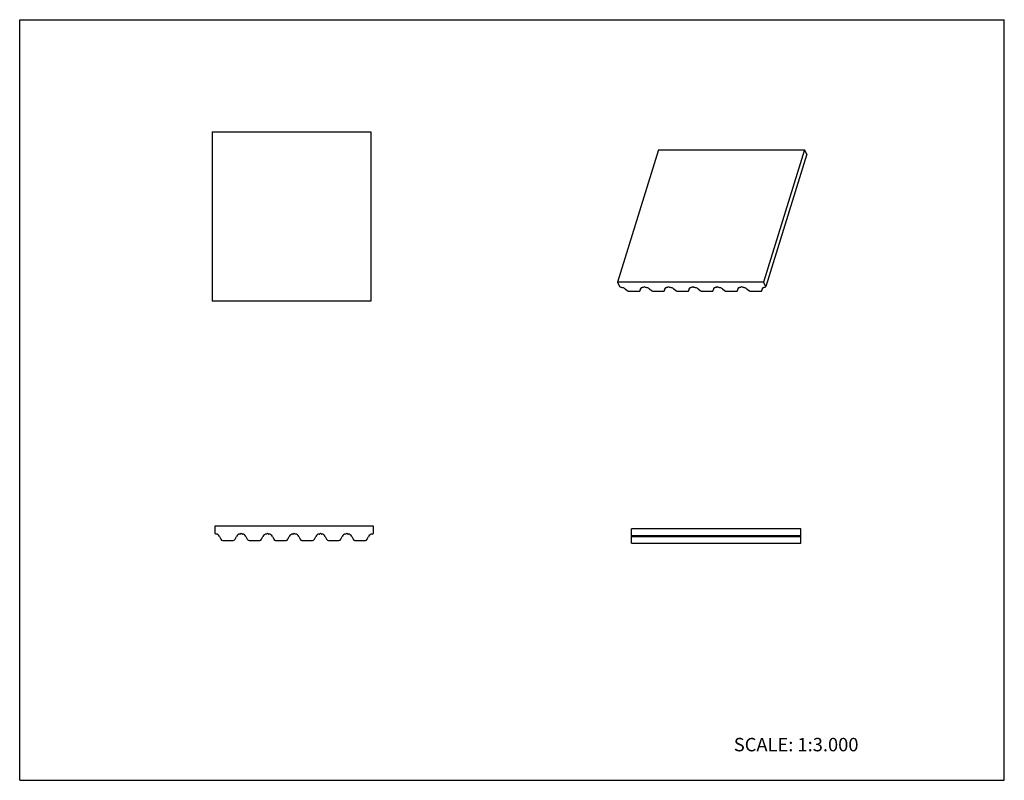
# Model space of a CAD drawing. Units: inches. Extents: x 0 to 22, y 0 to 17.
import ezdxf

# ---------------------------------------------------------------- set-up
doc = ezdxf.new("R2010")
doc.units = ezdxf.units.IN
doc.header["$LTSCALE"] = 1.21
doc.header["$MEASUREMENT"] = 0
doc.layers.get('0').update_dxf_attribs({"linetype": 'CONTINUOUS'})
doc.styles.get("Standard").update_dxf_attribs({"font": 'txt', "width": 0.8})

msp = doc.modelspace()

# ---------------------------------------------------------------- linework, layer by layer
at = {"color": 7, "linetype": 'CONTINUOUS'}
for p, q in [((0, 0), (0, 17)), ((0, 17), (22, 17)), ((22, 0), (22, 17)), ((4.299, 14.49), (4.299, 10.71)), ((4.299, 14.49), (7.843, 14.49)), ((7.843, 14.49), (7.843, 10.71)), ((14.273, 14.09), (13.358, 11.13)), ((14.273, 14.09), (17.537, 14.09)), ((17.537, 14.09), (16.622, 11.13)), ((17.584, 13.995), (17.537, 14.09)), ((17.584, 13.995), (16.669, 11.034)), ((13.358, 11.13), (13.405, 11.034)), ((16.622, 11.13), (13.358, 11.13)), ((13.405, 11.034), (13.434, 11.019)), ((13.434, 11.019), (13.438, 11.019)), ((13.865, 10.946), (13.883, 11.004)), ((13.931, 11.019), (13.935, 11.019)), ((13.935, 11.019), (13.949, 11.034)), ((13.949, 11.034), (13.978, 11.019)), ((13.978, 11.019), (13.982, 11.019)), ((14.409, 10.946), (14.427, 11.004)), ((14.475, 11.019), (14.479, 11.019)), ((14.479, 11.019), (14.493, 11.034)), ((14.493, 11.034), (14.522, 11.019)), ((14.522, 11.019), (14.525, 11.019)), ((14.953, 10.946), (14.971, 11.004)), ((15.019, 11.019), (15.023, 11.019)), ((15.023, 11.019), (15.037, 11.034)), ((15.037, 11.034), (15.066, 11.019)), ((15.066, 11.019), (15.069, 11.019)), ((15.497, 10.946), (15.515, 11.004)), ((15.563, 11.019), (15.566, 11.019)), ((15.566, 11.019), (15.581, 11.034)), ((15.581, 11.034), (15.61, 11.019)), ((15.61, 11.019), (15.613, 11.019)), ((16.041, 10.946), (16.059, 11.004)), ((16.107, 11.019), (16.11, 11.019)), ((16.11, 11.019), (16.125, 11.034)), ((16.125, 11.034), (16.154, 11.019)), ((16.154, 11.019), (16.157, 11.019)), ((16.585, 10.946), (16.603, 11.004)), ((16.669, 11.034), (16.622, 11.13)), ((16.651, 11.019), (16.654, 11.019)), ((16.654, 11.019), (16.669, 11.034)), ((13.526, 10.988), (13.574, 10.947)), ((13.619, 10.931), (13.837, 10.931)), ((13.865, 10.946), (13.866, 10.947)), ((13.866, 10.947), (13.874, 10.988)), ((13.874, 10.988), (13.875, 10.991)), ((14.069, 10.988), (14.118, 10.947)), ((14.163, 10.931), (14.381, 10.931)), ((14.409, 10.946), (14.41, 10.947)), ((14.41, 10.947), (14.418, 10.988)), ((14.418, 10.988), (14.419, 10.991)), ((14.613, 10.988), (14.662, 10.947)), ((14.707, 10.931), (14.925, 10.931)), ((14.953, 10.946), (14.954, 10.947)), ((14.954, 10.947), (14.962, 10.988)), ((14.962, 10.988), (14.963, 10.991)), ((15.157, 10.988), (15.206, 10.947)), ((15.251, 10.931), (15.468, 10.931)), ((15.497, 10.946), (15.498, 10.947)), ((15.498, 10.947), (15.506, 10.988)), ((15.506, 10.988), (15.507, 10.991)), ((15.701, 10.988), (15.75, 10.947)), ((15.794, 10.931), (16.012, 10.931)), ((16.041, 10.946), (16.042, 10.947)), ((16.042, 10.947), (16.05, 10.988)), ((16.05, 10.988), (16.05, 10.991)), ((16.245, 10.988), (16.294, 10.947)), ((16.338, 10.931), (16.556, 10.931)), ((16.585, 10.947), (16.594, 10.988)), ((16.585, 10.946), (16.585, 10.947)), ((16.594, 10.988), (16.594, 10.991)), ((7.843, 10.71), (4.299, 10.71)), ((4.359, 5.68), (4.359, 5.526)), ((7.902, 5.68), (4.359, 5.68)), ((4.359, 5.526), (4.382, 5.502)), ((4.382, 5.502), (4.386, 5.502)), ((4.922, 5.502), (4.926, 5.502)), ((4.926, 5.502), (4.949, 5.526)), ((4.949, 5.526), (4.973, 5.502)), ((4.973, 5.502), (4.976, 5.502)), ((5.513, 5.502), (5.516, 5.502)), ((5.516, 5.502), (5.54, 5.526)), ((5.54, 5.526), (5.563, 5.502)), ((5.563, 5.502), (5.567, 5.502)), ((6.103, 5.502), (6.107, 5.502)), ((6.107, 5.502), (6.13, 5.526)), ((6.13, 5.526), (6.154, 5.502)), ((6.154, 5.502), (6.158, 5.502)), ((6.694, 5.502), (6.697, 5.502)), ((6.697, 5.502), (6.721, 5.526)), ((6.721, 5.526), (6.745, 5.502)), ((6.745, 5.502), (6.748, 5.502)), ((7.284, 5.502), (7.288, 5.502)), ((7.288, 5.502), (7.311, 5.526)), ((7.311, 5.526), (7.335, 5.502)), ((7.335, 5.502), (7.339, 5.502)), ((7.875, 5.502), (7.878, 5.502)), ((7.878, 5.502), (7.902, 5.526)), ((7.902, 5.526), (7.902, 5.68)), ((13.671, 5.301), (13.671, 5.62)), ((17.45, 5.62), (13.671, 5.62)), ((17.45, 5.301), (17.45, 5.62)), ((4.465, 5.452), (4.496, 5.386)), ((4.536, 5.361), (4.772, 5.361)), ((4.812, 5.386), (4.843, 5.452)), ((5.055, 5.452), (5.086, 5.386)), ((5.126, 5.361), (5.363, 5.361)), ((5.403, 5.386), (5.434, 5.452)), ((5.646, 5.452), (5.677, 5.386)), ((5.717, 5.361), (5.953, 5.361)), ((5.994, 5.386), (6.024, 5.452)), ((6.236, 5.452), (6.267, 5.386)), ((6.307, 5.361), (6.544, 5.361)), ((6.584, 5.386), (6.615, 5.452)), ((6.827, 5.452), (6.858, 5.386)), ((6.898, 5.361), (7.134, 5.361)), ((7.175, 5.386), (7.205, 5.452)), ((7.418, 5.452), (7.448, 5.386)), ((7.488, 5.361), (7.725, 5.361)), ((7.765, 5.386), (7.796, 5.452)), ((17.45, 5.467), (13.671, 5.467)), ((17.45, 5.443), (13.671, 5.443)), ((13.671, 5.301), (17.45, 5.301)), ((0, 0), (22, 0))]:
    msp.add_line(p, q, dxfattribs=at)
for centre, radius, start, end in [((4.386, 5.415), 0.087, 25, 90), ((4.922, 5.415), 0.087, 90, 155), ((4.976, 5.415), 0.087, 25, 90), ((5.513, 5.415), 0.087, 90, 155), ((5.567, 5.415), 0.087, 25, 90), ((6.103, 5.415), 0.087, 90, 155), ((6.158, 5.415), 0.087, 25, 90), ((6.694, 5.415), 0.087, 90, 155), ((6.748, 5.415), 0.087, 25, 90), ((7.284, 5.415), 0.087, 90, 155), ((7.339, 5.415), 0.087, 25, 90), ((7.875, 5.415), 0.087, 90, 155), ((4.536, 5.405), 0.0443, 205, 270), ((4.772, 5.405), 0.0443, 270, 335), ((5.126, 5.405), 0.0443, 205, 270), ((5.363, 5.405), 0.0443, 270, 335), ((5.717, 5.405), 0.0443, 205, 270), ((5.953, 5.405), 0.0443, 270, 335), ((6.307, 5.405), 0.0443, 205, 270), ((6.544, 5.405), 0.0443, 270, 335), ((6.898, 5.405), 0.0443, 205, 270), ((7.134, 5.405), 0.0443, 270, 335), ((7.488, 5.405), 0.0443, 205, 270), ((7.725, 5.405), 0.0443, 270, 335)]:
    msp.add_arc(centre, radius, start, end, dxfattribs=at)
for points, knots in [([(13.438, 11.019), (13.445, 11.019), (13.462, 11.018), (13.485, 11.012), (13.507, 11.002), (13.52, 10.993), (13.526, 10.988)], [0, 0, 0, 0, 0.248303, 0.506786, 0.761732, 1, 1, 1, 1]), ([(13.878, 10.999), (13.881, 11.002), (13.887, 11.008), (13.899, 11.015), (13.914, 11.019), (13.926, 11.019), (13.931, 11.019)], [0, 0, 0, 0, 0.205944, 0.439214, 0.704638, 1, 1, 1, 1]), ([(13.982, 11.019), (13.989, 11.019), (14.005, 11.018), (14.029, 11.012), (14.051, 11.002), (14.064, 10.993), (14.069, 10.988)], [0, 0, 0, 0, 0.248302, 0.506786, 0.761733, 1, 1, 1, 1]), ([(14.422, 10.999), (14.425, 11.002), (14.431, 11.008), (14.443, 11.015), (14.458, 11.019), (14.469, 11.019), (14.475, 11.019)], [0, 0, 0, 0, 0.205937, 0.439203, 0.704629, 1, 1, 1, 1]), ([(14.525, 11.019), (14.533, 11.019), (14.549, 11.018), (14.573, 11.012), (14.595, 11.002), (14.608, 10.993), (14.613, 10.988)], [0, 0, 0, 0, 0.248302, 0.506786, 0.761733, 1, 1, 1, 1]), ([(14.966, 10.999), (14.968, 11.002), (14.975, 11.008), (14.987, 11.015), (15.002, 11.019), (15.013, 11.019), (15.019, 11.019)], [0, 0, 0, 0, 0.205937, 0.439203, 0.704629, 1, 1, 1, 1]), ([(15.069, 11.019), (15.077, 11.019), (15.093, 11.018), (15.117, 11.012), (15.139, 11.002), (15.152, 10.993), (15.157, 10.988)], [0, 0, 0, 0, 0.248302, 0.506786, 0.761733, 1, 1, 1, 1]), ([(15.51, 10.999), (15.512, 11.002), (15.519, 11.008), (15.531, 11.015), (15.546, 11.019), (15.557, 11.019), (15.563, 11.019)], [0, 0, 0, 0, 0.205937, 0.439203, 0.704629, 1, 1, 1, 1]), ([(15.613, 11.019), (15.621, 11.019), (15.637, 11.018), (15.661, 11.012), (15.682, 11.002), (15.696, 10.993), (15.701, 10.988)], [0, 0, 0, 0, 0.248302, 0.506786, 0.761733, 1, 1, 1, 1]), ([(16.054, 10.999), (16.056, 11.002), (16.063, 11.008), (16.075, 11.015), (16.09, 11.019), (16.101, 11.019), (16.107, 11.019)], [0, 0, 0, 0, 0.205937, 0.439203, 0.704629, 1, 1, 1, 1]), ([(16.157, 11.019), (16.165, 11.019), (16.181, 11.018), (16.205, 11.012), (16.226, 11.002), (16.239, 10.993), (16.245, 10.988)], [0, 0, 0, 0, 0.248302, 0.506786, 0.761733, 1, 1, 1, 1]), ([(16.598, 10.999), (16.6, 11.002), (16.606, 11.008), (16.619, 11.015), (16.634, 11.019), (16.645, 11.019), (16.651, 11.019)], [0, 0, 0, 0, 0.205937, 0.439203, 0.704629, 1, 1, 1, 1]), ([(13.574, 10.947), (13.577, 10.945), (13.584, 10.94), (13.595, 10.935), (13.607, 10.932), (13.615, 10.931), (13.619, 10.931)], [0, 0, 0, 0, 0.238267, 0.493215, 0.751699, 1, 1, 1, 1]), ([(13.837, 10.931), (13.84, 10.931), (13.847, 10.932), (13.855, 10.935), (13.862, 10.939), (13.865, 10.944), (13.865, 10.946)], [0, 0, 0, 0, 0.303797, 0.569894, 0.797715, 1, 1, 1, 1]), ([(13.875, 10.991), (13.875, 10.992), (13.876, 10.994), (13.877, 10.997), (13.878, 10.999)], [0, 0, 0, 0, 0.248001, 1, 1, 1, 1]), ([(14.118, 10.947), (14.121, 10.945), (14.127, 10.94), (14.139, 10.935), (14.15, 10.932), (14.159, 10.931), (14.163, 10.931)], [0, 0, 0, 0, 0.238253, 0.493214, 0.751712, 1, 1, 1, 1]), ([(14.381, 10.931), (14.384, 10.931), (14.391, 10.932), (14.399, 10.935), (14.406, 10.939), (14.409, 10.944), (14.409, 10.946)], [0, 0, 0, 0, 0.303751, 0.569885, 0.797676, 1, 1, 1, 1]), ([(14.419, 10.991), (14.419, 10.992), (14.42, 10.994), (14.421, 10.997), (14.422, 10.999)], [0, 0, 0, 0, 0.248005, 1, 1, 1, 1]), ([(14.662, 10.947), (14.665, 10.945), (14.671, 10.94), (14.683, 10.935), (14.694, 10.932), (14.703, 10.931), (14.707, 10.931)], [0, 0, 0, 0, 0.238253, 0.493214, 0.751712, 1, 1, 1, 1]), ([(14.925, 10.931), (14.928, 10.931), (14.935, 10.932), (14.943, 10.935), (14.95, 10.939), (14.953, 10.944), (14.953, 10.946)], [0, 0, 0, 0, 0.303751, 0.569885, 0.797676, 1, 1, 1, 1]), ([(14.963, 10.991), (14.963, 10.992), (14.964, 10.994), (14.965, 10.997), (14.966, 10.999)], [0, 0, 0, 0, 0.248005, 1, 1, 1, 1]), ([(15.206, 10.947), (15.209, 10.945), (15.215, 10.94), (15.226, 10.935), (15.238, 10.932), (15.247, 10.931), (15.251, 10.931)], [0, 0, 0, 0, 0.238253, 0.493214, 0.751712, 1, 1, 1, 1]), ([(15.468, 10.931), (15.472, 10.931), (15.478, 10.932), (15.487, 10.935), (15.494, 10.939), (15.497, 10.944), (15.497, 10.946)], [0, 0, 0, 0, 0.303751, 0.569885, 0.797676, 1, 1, 1, 1]), ([(15.507, 10.991), (15.507, 10.992), (15.508, 10.994), (15.509, 10.997), (15.51, 10.999)], [0, 0, 0, 0, 0.248005, 1, 1, 1, 1]), ([(15.75, 10.947), (15.753, 10.945), (15.759, 10.94), (15.77, 10.935), (15.782, 10.932), (15.79, 10.931), (15.794, 10.931)], [0, 0, 0, 0, 0.238253, 0.493214, 0.751712, 1, 1, 1, 1]), ([(16.012, 10.931), (16.016, 10.931), (16.022, 10.932), (16.031, 10.935), (16.038, 10.939), (16.04, 10.944), (16.041, 10.946)], [0, 0, 0, 0, 0.303751, 0.569885, 0.797676, 1, 1, 1, 1]), ([(16.05, 10.991), (16.051, 10.992), (16.052, 10.994), (16.053, 10.997), (16.054, 10.999)], [0, 0, 0, 0, 0.248005, 1, 1, 1, 1]), ([(16.294, 10.947), (16.297, 10.945), (16.303, 10.94), (16.314, 10.935), (16.326, 10.932), (16.334, 10.931), (16.338, 10.931)], [0, 0, 0, 0, 0.238253, 0.493214, 0.751712, 1, 1, 1, 1]), ([(16.556, 10.931), (16.56, 10.931), (16.566, 10.932), (16.575, 10.935), (16.582, 10.939), (16.584, 10.944), (16.585, 10.946)], [0, 0, 0, 0, 0.303751, 0.569885, 0.797676, 1, 1, 1, 1]), ([(16.594, 10.991), (16.595, 10.992), (16.596, 10.994), (16.597, 10.997), (16.598, 10.999)], [0, 0, 0, 0, 0.248005, 1, 1, 1, 1])]:
    msp.add_open_spline(points, degree=3, knots=knots, dxfattribs=at)

# ---------------------------------------------------------------- texts
at = {"color": 7, "linetype": 'CONTINUOUS', "insert": (15.956, 0.948), "char_height": 0.3, "width": 3.36, "attachment_point": 1, "line_spacing_factor": 0.9}
msp.add_mtext('SCALE: 1:3.000', dxfattribs=at)

doc.saveas('drawing.dxf')
